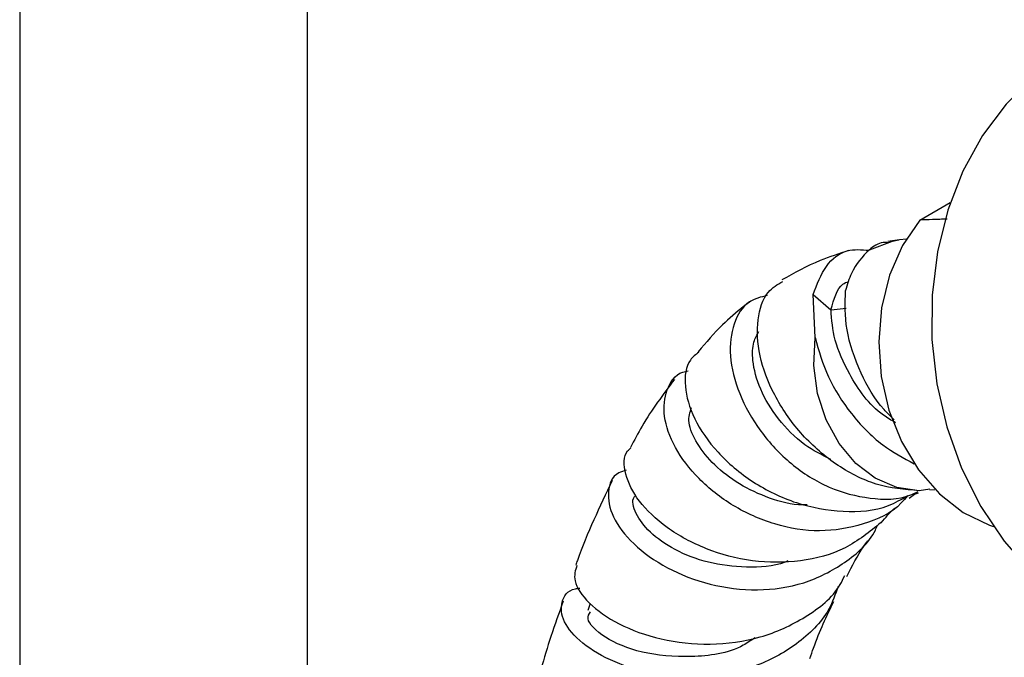
# Model space of a CAD drawing. Units: millimetres. Extents: x 5 to 995, y 5 to 995.
# Drawn here: x 201 to 219, y 823 to 835 of the extents above; entities that cross this region are included whole.
import ezdxf

# ---------------------------------------------------------------- set-up
doc = ezdxf.new("R2010")
doc.units = ezdxf.units.MM

msp = doc.modelspace()

# ---------------------------------------------------------------- linework, layer by layer
at = {"color": 7, "linetype": 'Continuous', "lineweight": 25}
for p, q in [((200.661, 839.487), (200.661, 768.122)), ((205.994, 768.122), (205.994, 839.487)), ((217.335, 831.022), (217.898, 831.346)), ((216.956, 830.653), (216.743, 830.623)), ((217.084, 830.668), (216.957, 830.653)), ((215.358, 829.64), (215.687, 829.358)), ((215.394, 828.844), (215.36, 829.64)), ((215.688, 829.358), (215.97, 829.39)), ((217.517, 826.039), (217.319, 826.008)), ((217.52, 826.021), (217.614, 826.031)), ((211.228, 823.917), (211.181, 823.786))]:
    msp.add_line(p, q, dxfattribs=at)
at = {"color": 7, "linetype": 'Continuous', "lineweight": 25, "flags": 128}
for points in [[(219.586, 833.776), (219.435, 833.656), (218.931, 833.166), (218.493, 832.585), (218.131, 831.926), (217.851, 831.203), (217.66, 830.432), (217.561, 829.627), (217.558, 828.807), (217.649, 827.989), (217.834, 827.189), (218.107, 826.426), (218.464, 825.714), (218.897, 825.07), (219.396, 824.506), (219.951, 824.035), (220.551, 823.666), (221.183, 823.407), (221.832, 823.264)], [(217.335, 831.022), (217.014, 830.547), (216.774, 829.999), (216.625, 829.397), (216.572, 828.765), (216.617, 828.125), (216.759, 827.502), (216.992, 826.918), (217.308, 826.395), (217.695, 825.952), (218.138, 825.606), (218.622, 825.37), (218.698, 825.344)], [(217.319, 826.008), (216.906, 826.066), (216.508, 826.238), (216.146, 826.514), (215.838, 826.881), (215.598, 827.321), (215.44, 827.811), (215.371, 828.327), (215.394, 828.844)]]:
    msp.add_lwpolyline(points, dxfattribs=at)
at = {"color": 8, "linetype": 'Continuous', "lineweight": 25, "flags": 128}
msp.add_lwpolyline([(216.398, 830.472), (216.824, 830.632), (216.944, 830.652)], dxfattribs=at)
at = {"color": 7, "linetype": 'Continuous', "lineweight": 25}
for points, knots in [([(217.84, 831.04), (217.748, 831.036), (217.578, 831.029), (217.412, 831.024), (217.335, 831.022)], [0, 0, 0, 0, 0.539136, 1, 1, 1, 1]), ([(216.745, 830.602), (216.714, 830.605), (216.584, 830.615), (216.478, 830.534), (216.398, 830.472)], [0, 0, 0, 0, 0.237892, 1, 1, 1, 1]), ([(216.013, 830.457), (215.835, 830.398), (215.396, 830.254), (215.008, 830.04), (214.777, 829.912)], [0, 0, 0, 0, 0.404034, 1, 1, 1, 1]), ([(215.358, 829.64), (215.43, 829.829), (215.574, 830.208), (215.954, 830.497), (216.252, 830.473), (216.39, 830.462)], [0, 0, 0, 0, 0.3487761, 0.6986068, 1, 1, 1, 1]), ([(216.398, 830.472), (216.273, 830.343), (216.086, 830.15), (215.99, 829.825), (215.957, 829.715)], [0, 0, 0, 0, 0.663782, 1, 1, 1, 1]), ([(217.319, 826.008), (217.053, 826.03), (216.519, 826.076), (215.752, 826.479), (215.095, 827.063), (214.609, 827.778), (214.335, 828.523), (214.304, 829.194), (214.462, 829.687), (214.697, 829.827), (214.793, 829.884)], [0, 0, 0, 0, 0.127013, 0.254354, 0.383035, 0.513251, 0.644191, 0.776081, 0.908349, 1, 1, 1, 1]), ([(215.687, 829.358), (215.741, 829.554), (215.811, 829.808), (215.977, 829.87), (216.015, 829.884)], [0, 0, 0, 0, 0.7720758, 1, 1, 1, 1]), ([(214.505, 829.624), (214.39, 829.595), (214.112, 829.527), (213.86, 829.123), (213.786, 828.523), (213.957, 827.813), (214.351, 827.102), (214.93, 826.484), (215.641, 826.034), (216.406, 825.841), (216.986, 825.835), (217.256, 825.971), (217.3, 825.994)], [0, 0, 0, 0, 0.0832084, 0.2005367, 0.3164606, 0.4304687, 0.5426119, 0.6527458, 0.7617843, 0.8700929, 0.9784553, 1, 1, 1, 1]), ([(216.857, 827.323), (216.794, 827.384), (216.53, 827.635), (216.207, 828.219), (215.933, 829.007), (215.95, 829.48), (215.959, 829.716)], [0, 0, 0, 0, 0.088077, 0.364363, 0.683275, 1, 1, 1, 1]), ([(214.203, 829.52), (214.158, 829.486), (213.972, 829.349), (213.631, 829.053), (213.374, 828.753), (213.228, 828.583)], [0, 0, 0, 0, 0.121996, 0.500054, 1, 1, 1, 1]), ([(216.883, 827.267), (216.808, 827.311), (216.43, 827.529), (216.04, 828.108), (215.727, 828.806), (215.701, 829.175), (215.688, 829.358)], [0, 0, 0, 0, 0.089875, 0.449022, 0.725587, 1, 1, 1, 1]), ([(215.683, 826.587), (215.518, 826.671), (215.145, 826.859), (214.688, 827.334), (214.351, 827.892), (214.225, 828.389), (214.235, 828.754), (214.316, 828.894), (214.351, 828.954)], [0, 0, 0, 0, 0.152706, 0.345284, 0.540179, 0.737952, 0.888243, 1, 1, 1, 1]), ([(215.394, 828.844), (215.462, 828.6), (215.598, 828.122), (216.041, 827.426), (216.585, 826.855), (217.031, 826.614), (217.231, 826.505)], [0, 0, 0, 0, 0.270028, 0.528954, 0.787879, 1, 1, 1, 1]), ([(213.239, 828.573), (213.182, 828.529), (213.003, 828.392), (212.953, 827.951), (213.118, 827.347), (213.558, 826.709), (214.217, 826.148), (215.034, 825.747), (215.908, 825.591), (216.638, 825.643), (216.993, 825.849), (217.11, 825.917)], [0, 0, 0, 0, 0.059668, 0.186803, 0.313977, 0.44086, 0.567089, 0.692448, 0.816725, 0.939664, 1, 1, 1, 1]), ([(217.103, 825.913), (217.066, 825.867), (216.86, 825.611), (216.296, 825.36), (215.486, 825.219), (214.637, 825.356), (213.854, 825.708), (213.209, 826.22), (212.766, 826.811), (212.56, 827.404), (212.624, 827.891), (212.81, 828.184), (213.01, 828.222), (213.045, 828.229)], [0, 0, 0, 0, 0.022788, 0.128698, 0.233838, 0.338465, 0.442859, 0.547505, 0.652885, 0.75934, 0.867363, 0.976894, 1, 1, 1, 1]), ([(212.787, 828.07), (212.578, 827.789), (212.28, 827.39), (212.042, 826.942), (211.972, 826.809)], [0, 0, 0, 0, 0.701657, 1, 1, 1, 1]), ([(215.249, 825.749), (215.22, 825.748), (214.985, 825.733), (214.538, 825.859), (213.976, 826.116), (213.509, 826.48), (213.194, 826.88), (213.014, 827.281), (213.075, 827.461), (213.104, 827.548)], [0, 0, 0, 0, 0.022739, 0.184316, 0.347003, 0.511053, 0.676775, 0.84435, 1, 1, 1, 1]), ([(216.614, 825.417), (216.403, 825.246), (215.975, 824.898), (215.125, 824.67), (214.224, 824.674), (213.354, 824.906), (212.619, 825.31), (212.09, 825.817), (211.853, 826.321), (211.831, 826.678), (211.961, 826.783), (211.983, 826.801)], [0, 0, 0, 0, 0.115838, 0.234959, 0.355414, 0.477052, 0.599907, 0.723918, 0.848877, 0.974613, 1, 1, 1, 1]), ([(211.893, 826.386), (211.846, 826.372), (211.643, 826.312), (211.528, 826.001), (211.609, 825.532), (211.996, 825.016), (212.626, 824.56), (213.433, 824.244), (214.324, 824.132), (215.207, 824.26), (215.955, 824.652), (216.418, 825.052), (216.537, 825.341), (216.55, 825.372)], [0, 0, 0, 0, 0.0337742, 0.1438265, 0.252761, 0.3604216, 0.4668896, 0.5721316, 0.676534, 0.7802596, 0.8838097, 0.9875061, 1, 1, 1, 1]), ([(211.637, 826.196), (211.404, 825.711), (211.159, 825.201), (210.971, 824.659), (210.961, 824.631)], [0, 0, 0, 0, 0.948847, 1, 1, 1, 1]), ([(217.135, 825.87), (217.17, 825.897), (217.236, 825.949), (217.287, 825.963), (217.311, 825.97)], [0, 0, 0, 0, 0.5242041, 1, 1, 1, 1]), ([(214.89, 824.71), (214.872, 824.702), (214.639, 824.596), (214.113, 824.576), (213.403, 824.655), (212.776, 824.904), (212.302, 825.24), (212.055, 825.59), (211.987, 825.843), (212.065, 825.916), (212.077, 825.928)], [0, 0, 0, 0, 0.013035, 0.169222, 0.32611, 0.484314, 0.643902, 0.805238, 0.968083, 1, 1, 1, 1]), ([(216.62, 825.41), (216.697, 825.51), (216.788, 825.625), (216.879, 825.688), (216.892, 825.697)], [0, 0, 0, 0, 0.860223, 1, 1, 1, 1]), ([(215.979, 824.418), (216.081, 824.615), (216.209, 824.863), (216.342, 825.044), (216.37, 825.081)], [0, 0, 0, 0, 0.793939, 1, 1, 1, 1]), ([(210.982, 824.625), (210.953, 824.534), (210.891, 824.333), (211.169, 823.922), (211.725, 823.524), (212.519, 823.233), (213.442, 823.129), (214.394, 823.254), (215.226, 823.641), (215.765, 824.061), (215.916, 824.38), (215.942, 824.437)], [0, 0, 0, 0, 0.104625, 0.231238, 0.35728, 0.482599, 0.607043, 0.730452, 0.852633, 0.973614, 1, 1, 1, 1]), ([(215.822, 824.236), (215.769, 824.089), (215.62, 823.669), (215.075, 823.141), (214.282, 822.713), (213.368, 822.532), (212.458, 822.579), (211.653, 822.816), (211.047, 823.177), (210.7, 823.591), (210.673, 823.951), (210.81, 824.177), (211.007, 824.2), (211.035, 824.203)], [0, 0, 0, 0, 0.055041, 0.157229, 0.259175, 0.361092, 0.463127, 0.565518, 0.668515, 0.772268, 0.877079, 0.982935, 1, 1, 1, 1]), ([(210.727, 823.959), (210.65, 823.743), (210.431, 823.136), (210.257, 822.501), (210.145, 822.091)], [0, 0, 0, 0, 0.354846, 1, 1, 1, 1]), ([(215.298, 822.898), (215.32, 822.964), (215.452, 823.359), (215.608, 823.685), (215.739, 823.956)], [0, 0, 0, 0, 0.1663383, 1, 1, 1, 1]), ([(214.282, 823.285), (214.21, 823.236), (213.87, 823.001), (213.082, 822.9), (212.15, 822.982), (211.457, 823.283), (211.134, 823.608), (211.207, 823.724), (211.232, 823.764)], [0, 0, 0, 0, 0.0544976, 0.2605205, 0.4680819, 0.6777723, 0.8900523, 1, 1, 1, 1])]:
    msp.add_open_spline(points, degree=3, knots=knots, dxfattribs=at)

doc.saveas('drawing.dxf')
